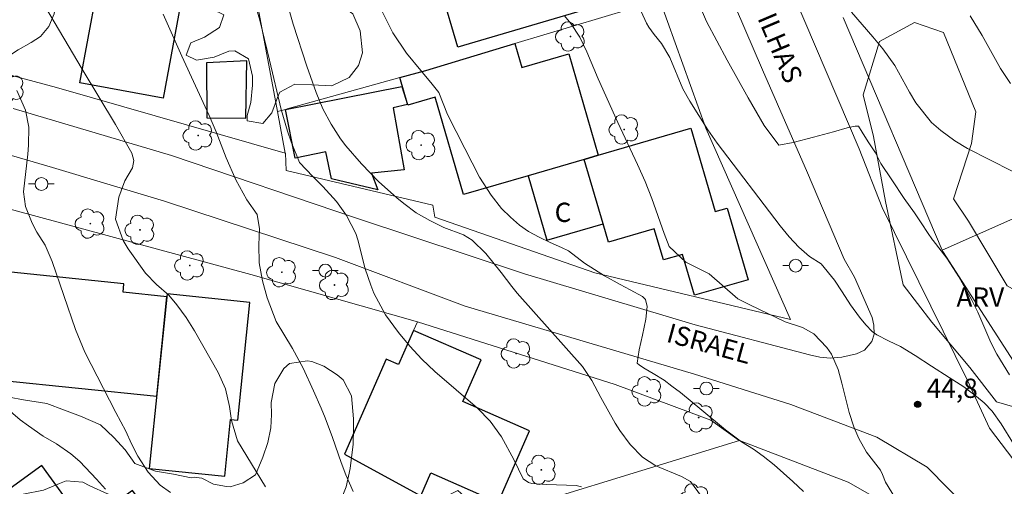
# Model space of a CAD drawing. Units: metres. Extents: x 291786 to 292302, y 1674352 to 1674917.
# Drawn here: x 291958 to 292035, y 1674615 to 1674651 of the extents above; entities that cross this region are included whole.
import ezdxf
from ezdxf.enums import TextEntityAlignment as Align

# ---------------------------------------------------------------- set-up
doc = ezdxf.new("R2010")
doc.units = ezdxf.units.M
doc.header["$MEASUREMENT"] = 0
for name, color, linetype, lineweight, true_color in [('Arvores_Isoladas', 7, 'Continuous', 18, 0x00ff33), ('Curvas_Intermediarias', 7, 'Continuous', 9, 0x783c14), ('Curvas_Mestras', 7, 'Continuous', 20, 0x783c14), ('Pto_Cotado', 7, 'Continuous', 9, 0x783c14), ('Topon_Pto_Cotado', 7, 'Continuous', 9, 0x783c14), ('Topon_Vegetacao', 7, 'Continuous', 9, 0x00ff33), ('Vegetacao', 7, 'Orla8', 9, 0x00ff33)]:
    doc.layers.add(name, color=color, linetype=linetype, lineweight=lineweight, true_color=true_color)
for name, color, linetype, lineweight in [('Cerca', 8, 'Cerca', 20), ('Edificacoes', 7, 'Continuous', 30), ('Muro_Grade', 8, 'Continuous', 20), ('Pavimentacao_Nao_Asfaltica_S_Mfio', 10, 'Continuous', 15), ('Poste', 7, 'Continuous', 9), ('Topon_de_Vias', 7, 'Continuous', 9), ('Topon_Fundacao_Const_Ruinas', 7, 'Continuous', 9)]:
    doc.layers.add(name, color=color, linetype=linetype, lineweight=lineweight)
doc.styles.add('Arial', font='arial.ttf', dxfattribs={"height": 1.5})
doc.styles.get("Standard").update_dxf_attribs({"font": 'arial.ttf'})
doc.linetypes.add('Cerca', pattern='A,10,0,["X",Standard,S=1,R=0,X=0,Y=-0.5],0.1', length=10.1)
doc.linetypes.add('Orla8', pattern='A,6,-0.5,["V",Standard,S=1,R=0,X=-0.5,Y=-1],-0.5,6,-0.5,["V",Standard,S=1,R=0,X=-0.5,Y=-1],-0.5', length=14)

# ---------------------------------------------------------------- blocks, each defined once
blk = doc.blocks.new('Cotas')
at = {"layer": 'Pto_Cotado'}
blk.add_hatch(color=256, dxfattribs=at).paths.add_polyline_path([(0, 0.24, 1), (0, -0.24, 1)])
at = {"layer": 'Pto_Cotado', "lineweight": -3}
blk.add_lwpolyline([(0, -0.24, -1), (0, 0.24, -1)], format="xyb", close=True, dxfattribs=at)
blk = doc.blocks.new('Poste')
at = {"layer": 'Poste'}
for points in [[(-0.5, 0), (-1, 0)], [(0.5, 0), (1, 0)]]:
    blk.add_lwpolyline(points, dxfattribs=at)
blk.add_lwpolyline([(0, 0.5, 1), (0, -0.5, 1)], format="xyb", close=True, dxfattribs=at)
blk = doc.blocks.new('Arvore')
at = {"layer": 'Arvores_Isoladas'}
blk.add_lwpolyline([(-0.718, 0.493, 0.872324), (-0.722, -0.551, 0.862983), (0.284, -0.827, 0.900105), (0.89, 0.029, 0.863155), (0.262, 0.861, 0.882486)], format="xyb", close=True, dxfattribs=at)
blk.add_circle((0, 0), 0.0286, dxfattribs=at)

msp = doc.modelspace()

# ---------------------------------------------------------------- linework, layer by layer
at = {"layer": 'Cerca', "flags": 128}
msp.add_lwpolyline([(291988.884, 1674627.31), (292004.257, 1674622.431), (292011.711, 1674619.669), (292013.904, 1674618.079)], dxfattribs=at)
at = {"layer": 'Curvas_Intermediarias', "flags": 128}
for points, elevation in [([(291975.835, 1674653.454), (291976.613, 1674650.784), (291977.366, 1674647.681), (291978.264, 1674643.839), (291978.753, 1674642.156), (291979.032, 1674641.325), (291979.698, 1674639.722), (291980.724, 1674638.623), (291981.521, 1674637.85), (291982.567, 1674636.679), (291983.352, 1674635.592), (291984.067, 1674634.193), (291984.224, 1674633.689), (291984.812, 1674631.444), (291985.242, 1674630.172), (291985.491, 1674629.548), (291986.374, 1674627.858), (291987.388, 1674626.481), (291988.274, 1674625.417), (291989.214, 1674624.403), (291990.226, 1674623.46), (291993.537, 1674620.591), (291994.532, 1674619.587), (291995.416, 1674618.358), (291996.371, 1674616.615), (291997.105, 1674615.109), (291997.513, 1674614.814), (291997.773, 1674614.743), (291998.935, 1674614.669), (292001.233, 1674614.589), (292001.651, 1674614.474)], 42), ([(292034.946, 1674623.181), (292033.951, 1674624.79), (292033.507, 1674625.711), (292032.478, 1674628.064), (292032.027, 1674628.986), (292031.006, 1674630.814), (292030.08, 1674632.275), (292029.012, 1674633.635), (292028.964, 1674633.69), (292028.571, 1674634.27), (292028.137, 1674634.931), (292027.544, 1674635.789), (292026.758, 1674636.919), (292025.78, 1674638.35), (292024.946, 1674639.643), (292024.508, 1674640.46), (292023.96, 1674641.326), (292023.484, 1674642.081), (292023.189, 1674642.547), (292022.933, 1674642.547), (292022.325, 1674642.399), (292021.25, 1674642.091), (292019.695, 1674641.673), (292018.125, 1674641.255), (292017.009, 1674641.065), (292015.849, 1674642.588), (292014.599, 1674644.736), (292012.971, 1674647.677), (292011.362, 1674650.692), (292010.739, 1674652.122)], 46), ([(291959.924, 1674651.796), (291962.774, 1674646.959), (291965.367, 1674642.669), (291966.658, 1674640.431), (291966.801, 1674639.858), (291966.7, 1674639.292), (291966.105, 1674638.294), (291965.639, 1674637.025), (291965.378, 1674635.306), (291965.96, 1674633.653), (291966.354, 1674632.992), (291967.713, 1674631.089), (291968.576, 1674630.22), (291969.519, 1674629.385), (291970.144, 1674628.636), (291970.88, 1674627.657), (291971.531, 1674626.618), (291973.376, 1674623.372), (291973.929, 1674622.09), (291974.246, 1674620.722), (291974.402, 1674619.624), (291974.864, 1674618.066), (291977.06, 1674614.487)], 39), ([(292011.549, 1674612.956), (292010.11, 1674614.897), (292009.413, 1674615.291), (292007.412, 1674616.102), (292006.383, 1674616.779), (292005.415, 1674617.771), (292004.616, 1674618.85), (292004.263, 1674619.425), (292003.143, 1674621.413), (292002.445, 1674622.754), (292001.712, 1674623.834), (291996.635, 1674629.535), (291996.206, 1674630.058), (291995.398, 1674631.144), (291994.2, 1674632.631), (291993.127, 1674633.664), (291992.465, 1674634.073), (291990.913, 1674634.665), (291989.824, 1674635.189), (291988.781, 1674635.793), (291987.811, 1674636.507), (291987.266, 1674636.957), (291985.839, 1674638.231), (291984.515, 1674639.612), (291983.309, 1674641.005), (291982.894, 1674641.545), (291982.153, 1674642.688), (291981.521, 1674643.897), (291980.995, 1674645.155), (291980.253, 1674647.207), (291979.191, 1674650.475), (291978.884, 1674651.574)], 42), ([(291985.878, 1674651.987), (291986.949, 1674649.809), (291988.009, 1674648.225), (291989.126, 1674646.871), (291990.005, 1674645.808), (291990.533, 1674645.143), (291991.212, 1674643.434), (291992.559, 1674640.798), (291993.713, 1674638.575), (291994.614, 1674637.18), (291995.41, 1674636.14), (291996.116, 1674635.448), (291996.802, 1674634.835), (291997.527, 1674634.343), (291998.341, 1674633.912), (291999.205, 1674633.476), (292000.092, 1674633.094), (292000.624, 1674632.848), (292001.872, 1674631.869), (292003.438, 1674630.904), (292004.638, 1674630.223), (292005.433, 1674629.795), (292006.38, 1674629.284), (292006.633, 1674629.046), (292006.754, 1674628.509), (292006.641, 1674627.511), (292006.384, 1674626.272), (292006.116, 1674625.141), (292005.965, 1674624.106), (292006.161, 1674623.939), (292006.584, 1674623.652), (292007.21, 1674623.281), (292008.074, 1674622.778), (292008.674, 1674622.313), (292009.353, 1674621.821), (292011.016, 1674620.433), (292012.838, 1674618.916), (292014.102, 1674617.974), (292015.038, 1674617.406), (292015.788, 1674616.868), (292016.626, 1674616.177), (292018.094, 1674614.887), (292018.923, 1674614.101)], 43), ([(292035.15, 1674639.025), (292031.678, 1674640.803), (292030.694, 1674641.404), (292029.601, 1674642.196), (292028.865, 1674642.828), (292027.667, 1674644.357), (292027.164, 1674645.194), (292026.017, 1674647.246), (292025.092, 1674648.56), (292024.322, 1674649.489), (292022.659, 1674651.401)], 47), ([(292000.327, 1674651.116), (292000.814, 1674650.535), (292001.497, 1674649.461), (292002.047, 1674648.313), (292002.931, 1674646.216), (292004.455, 1674642.822), (292006.003, 1674639.546), (292006.595, 1674638.238), (292007.116, 1674636.902), (292008.068, 1674634.192), (292008.467, 1674633.169), (292009.761, 1674631.949), (292011.575, 1674631.042), (292013.809, 1674629.1), (292014.732, 1674628.628), (292017.486, 1674627.305), (292018.833, 1674626.881), (292019.729, 1674626.373), (292020.726, 1674625.323), (292021.098, 1674624.796), (292021.611, 1674623.606), (292021.907, 1674622.549), (292022.47, 1674620.26), (292022.842, 1674619.147), (292023.235, 1674618.245), (292023.815, 1674617.181), (292024.919, 1674615.779), (292025.061, 1674615.429), (292025.302, 1674614.847), (292026.079, 1674613.569)], 44), ([(292031.878, 1674651.127), (292032.831, 1674649.584), (292034.253, 1674647.035), (292035.022, 1674645.852)], 48), ([(291957.704, 1674645.32), (291958.372, 1674643.792), (291958.638, 1674642.457), (291958.611, 1674641.067), (291958.553, 1674640.368), (291958.217, 1674637.432), (291958.367, 1674636.281), (291958.877, 1674634.985), (291959.261, 1674634.286), (291959.91, 1674633.278), (291960.449, 1674632.018), (291962.255, 1674626.71), (291962.997, 1674624.965), (291965.409, 1674620.254), (291966.177, 1674618.809), (291966.619, 1674617.819), (291967.12, 1674616.859), (291967.911, 1674615.608), (291968.853, 1674614.612), (291969.648, 1674614.024)], 38), ([(291956.823, 1674620.674), (291957.958, 1674619.697), (291958.601, 1674619.215), (291959.756, 1674618.428), (291960.771, 1674617.81), (291961.896, 1674617.043), (291962.592, 1674616.459), (291963.903, 1674615.063), (291964.595, 1674614.283)], 37)]:
    msp.add_lwpolyline(points, dxfattribs=dict(at, elevation=elevation))
at = {"layer": 'Curvas_Mestras', "flags": 128}
for points, elevation in [([(292004.614, 1674655.107), (292006.709, 1674650.54), (292006.88, 1674650.236), (292007.286, 1674649.667), (292007.859, 1674648.964), (292008.513, 1674647.884), (292009.532, 1674645.443), (292010.07, 1674644.47), (292011.471, 1674642.263), (292012.202, 1674641.221), (292017.089, 1674634.771), (292017.793, 1674633.919), (292018.556, 1674633.119), (292019.394, 1674632.406), (292020.304, 1674631.826), (292021.334, 1674630.567), (292021.93, 1674629.644), (292022.563, 1674628.638), (292023.265, 1674627.678), (292023.759, 1674627.069), (292024.272, 1674626.562), (292024.627, 1674626.297), (292025.536, 1674625.839), (292026.453, 1674625.382), (292027.614, 1674624.685), (292028.882, 1674623.861), (292030.251, 1674622.987), (292031.402, 1674622.249), (292032.371, 1674621.496), (292032.967, 1674621.004), (292033.605, 1674620.358), (292034.295, 1674619.371), (292035.25, 1674617.816)], 45), ([(291969.091, 1674651.252), (291970.529, 1674647.971), (291972.67, 1674643.376), (291973.218, 1674642.097), (291973.982, 1674640.078), (291974.729, 1674638.363), (291975.596, 1674636.817), (291976.389, 1674635.67), (291976.593, 1674634.546), (291976.529, 1674633.31), (291976.563, 1674631.892), (291976.824, 1674630.497), (291977.18, 1674629.182), (291977.889, 1674627.334), (291979.158, 1674625.243), (291979.975, 1674623.706), (291980.795, 1674621.94), (291981.387, 1674620.587), (291981.697, 1674619.832), (291982.265, 1674618.301), (291982.932, 1674616.377), (291983.311, 1674615.401), (291983.873, 1674614.123)], 40)]:
    msp.add_lwpolyline(points, dxfattribs=dict(at, elevation=elevation))
at = {"layer": 'Edificacoes', "flags": 128}
for points in [[(291963.833, 1674660.567), (291971.403, 1674659.171), (291970.749, 1674655.625), (291972.372, 1674655.326), (291971.878, 1674652.644), (291970.593, 1674652.881), (291969.085, 1674644.703), (291962.609, 1674645.898), (291964.537, 1674656.351), (291963.104, 1674656.615)], [(292000.64, 1674660.598), (292001.259, 1674658.495), (292001.992, 1674658.711), (292003.91, 1674652.192), (291992.013, 1674648.692), (291989.476, 1674657.314)], [(291987.499, 1674646.31), (291989.515, 1674646.87), (291996.452, 1674648.964), (291996.999, 1674647.089), (292000.649, 1674648.154), (292002.948, 1674640.27), (292001.855, 1674639.951), (291997.481, 1674638.675), (291992.454, 1674637.209), (291990.241, 1674644.795), (291988.121, 1674644.176)], [(291975.591, 1674647.607), (291972.457, 1674647.476), (291972.475, 1674643.181), (291975.526, 1674643.146)], [(291978.593, 1674643.837), (291987.655, 1674645.631), (291988.091, 1674644.22), (291986.988, 1674643.959), (291987.831, 1674639.15), (291985.29, 1674638.872), (291985.794, 1674637.581), (291982.195, 1674638.435), (291981.74, 1674640.534), (291979.36, 1674640.048)], [(292001.855, 1674639.951), (292002.948, 1674640.27), (292010.149, 1674642.37), (292012.038, 1674635.893), (292012.976, 1674636.166), (292014.602, 1674630.592), (292010.431, 1674629.376), (292009.501, 1674632.564), (292008.009, 1674632.129), (292007.305, 1674634.546), (292003.735, 1674633.504), (292003.315, 1674634.944)], [(292003.315, 1674634.944), (292001.855, 1674639.951), (291997.481, 1674638.675), (291998.941, 1674633.669)], [(291969.378, 1674629.261), (291965.959, 1674629.612), (291966.027, 1674630.275), (291957.262, 1674631.176), (291956.4, 1674622.784), (291968.583, 1674621.533)], [(291969.4, 1674629.481), (291968.006, 1674615.911), (291973.876, 1674615.308), (291974.33, 1674619.725), (291974.896, 1674619.667), (291975.836, 1674628.819)], [(291986.429, 1674624.403), (291983.201, 1674617.011), (291989.131, 1674613.785), (291989.904, 1674615.554), (291995.153, 1674613.262), (291997.591, 1674618.844), (291992.404, 1674621.109), (291993.82, 1674624.352), (291988.558, 1674626.65), (291987.393, 1674623.982)], [(291966.702, 1674614.187), (291962.987, 1674611.51), (291959.653, 1674616.136), (291953.82, 1674611.931), (291955.687, 1674609.34), (291957.159, 1674610.401), (291959.3, 1674607.43), (291956.01, 1674605.059), (291958.718, 1674601.302), (291959.731, 1674602.032), (291967.655, 1674607.743), (291970.084, 1674609.494)]]:
    msp.add_lwpolyline(points, close=True, dxfattribs=at)
at = {"layer": 'Muro_Grade', "flags": 128}
for points in [[(291977.983, 1674643.668), (291976.165, 1674653.398)], [(292007.734, 1674652.371), (291996.452, 1674648.964), (291989.515, 1674646.87), (291987.499, 1674646.31), (291978.723, 1674643.873), (291978.593, 1674643.837), (291977.983, 1674643.668)], [(291978.586, 1674640.44), (291978.606, 1674640.434), (291978.663, 1674639.096), (291990.062, 1674636.381), (291990.231, 1674635.465), (292002.689, 1674631.117), (292017.912, 1674627.496), (292011.304, 1674642.39), (292007.734, 1674652.371)], [(292022.001, 1674651), (292029.715, 1674632.888)], [(291951.288, 1674648.086), (291960.79, 1674645.542), (291978.586, 1674640.44)], [(292029.715, 1674632.888), (292037.721, 1674636.436), (292051.764, 1674642.661), (292058.378, 1674645.593), (292062.651, 1674647.487)], [(291978.586, 1674640.44), (291977.983, 1674643.668)], [(291988.558, 1674626.65), (291988.884, 1674627.31), (291975.918, 1674630.99), (291953.804, 1674636.977)], [(292040.656, 1674616.696), (292038.498, 1674619.218), (292029.756, 1674632.792), (292029.715, 1674632.888)], [(292026.929, 1674610.57), (292024.264, 1674613.777), (292022.39, 1674614.846), (292013.941, 1674618.09), (291983.526, 1674608.738)]]:
    msp.add_lwpolyline(points, dxfattribs=at)
at = {"layer": 'Pavimentacao_Nao_Asfaltica_S_Mfio', "ltscale": 0.01, "flags": 128}
for points in [[(292023.239, 1674640.762), (292017.276, 1674654.787), (292010.929, 1674669.758), (292006.772, 1674682.166), (292002.564, 1674696.968), (291998.553, 1674711.963), (291996.593, 1674721.215), (291994.922, 1674735.719), (291994.765, 1674749.509), (291994.92, 1674763.997), (291995.706, 1674777.976), (291996.829, 1674792.212), (291997.819, 1674801.721), (292000.338, 1674814.428), (292003.389, 1674827.887), (292004.456, 1674831.125), (292007.044, 1674835.163)], [(292012.259, 1674655.005), (292015.737, 1674646.921), (292019.23, 1674638.915), (292022.084, 1674632.198), (292022.885, 1674630.788), (292024.251, 1674627.65), (292024.391, 1674627.066), (292024.403, 1674626.358), (292024.237, 1674625.772), (292023.667, 1674625.121), (292023.048, 1674624.83), (292021.901, 1674624.557), (292020.995, 1674624.484), (292020.18, 1674624.557), (292019.383, 1674624.734), (292010.491, 1674627.087), (291997.216, 1674631.04), (291984.119, 1674635.375), (291969.738, 1674640.242), (291957.407, 1674643.921)], [(291951.49, 1674641.928), (291960.462, 1674639.318), (291969.187, 1674636.69), (291982.501, 1674632.31), (291992.582, 1674628.537), (292010.439, 1674623.234), (292017.927, 1674620.886), (292024.612, 1674618.342), (292028.53, 1674615.993), (292033.569, 1674610.905), (292043.708, 1674599.584), (292050.561, 1674591.761), (292055.854, 1674587.077), (292063.077, 1674581.382), (292072.526, 1674574.595), (292085.088, 1674565.18), (292091.611, 1674560.62), (292095.665, 1674558)], [(292104.755, 1674604.797), (292092.536, 1674604.168), (292077.511, 1674603.157), (292062.843, 1674602.418), (292056.662, 1674601.808), (292053.584, 1674601.761), (292052.252, 1674601.777), (292050.628, 1674602.093), (292049.583, 1674602.563), (292046.02, 1674605.422), (292037.506, 1674613.616), (292033.39, 1674619.04), (292031.675, 1674622.738), (292025.037, 1674636.218), (292023.239, 1674640.762)]]:
    msp.add_lwpolyline(points, dxfattribs=at)
at = {"layer": 'Vegetacao', "flags": 128}
for points in [[(291958.884, 1674670.905), (291959.14, 1674671.23), (291959.804, 1674672.051), (291959.951, 1674672.281), (291960.713, 1674673.164), (291961.188, 1674673.639), (291961.807, 1674674.468), (291962.158, 1674674.977), (291963.263, 1674675.893), (291963.911, 1674675.787), (291964.62, 1674675.048), (291964.782, 1674674.78), (291965.099, 1674673.521), (291965.272, 1674672.555), (291965.868, 1674671.409), (291966.116, 1674671.333), (291967.089, 1674671.28), (291968.402, 1674671.8), (291970.038, 1674672.169), (291970.495, 1674672.143), (291971.871, 1674671.573), (291972.225, 1674671.316), (291972.757, 1674670.324), (291972.885, 1674669.208), (291972.93, 1674668.567), (291972.854, 1674667.466), (291972.899, 1674666.403), (291973.178, 1674664.954), (291973.649, 1674664.038), (291974.535, 1674663.099), (291975.58, 1674662.936), (291976.677, 1674663.279), (291978.095, 1674663.49), (291979.588, 1674664.198), (291981.063, 1674664.903), (291982.439, 1674665.435), (291983.925, 1674665.396), (291984.385, 1674664.371), (291984.543, 1674663.684), (291984.543, 1674662.462), (291984.252, 1674660.86), (291983.898, 1674659.563), (291983.373, 1674658.277), (291983.075, 1674657.172), (291983.444, 1674656.086), (291982.354, 1674654.401), (291981.434, 1674653.247), (291982.071, 1674652.557), (291983.198, 1674651.731), (291983.851, 1674651.274), (291984.427, 1674649.965), (291984.608, 1674648.246), (291984.291, 1674647.265), (291983.548, 1674646.312), (291982.198, 1674645.686), (291980.641, 1674645.758), (291979.343, 1674645.804), (291978.174, 1674645.178), (291977.971, 1674644.756), (291977.529, 1674643.583), (291976.843, 1674642.746), (291975.61, 1674642.954), (291975.625, 1674643.376), (291975.912, 1674644.379), (291976.048, 1674645.737), (291976.025, 1674646.423), (291975.735, 1674647.784), (291974.649, 1674648.388), (291974.197, 1674648.366), (291973.061, 1674647.895), (291971.678, 1674647.68), (291970.882, 1674648.069), (291971.237, 1674649.019), (291972.3, 1674649.464), (291973.469, 1674650.21), (291973.813, 1674651.209), (291972.945, 1674651.624), (291972.195, 1674652.088), (291971.713, 1674653.167), (291971.577, 1674654.509), (291971.871, 1674655.904), (291972.2, 1674657.303), (291971.868, 1674658.586), (291971.095, 1674659.864), (291969.538, 1674660.623), (291968.795, 1674661.004), (291967.208, 1674661.476), (291965.651, 1674661.759), (291965.119, 1674661.733), (291964.278, 1674661.216), (291963.46, 1674660.617), (291962.747, 1674659.731), (291962.388, 1674659.192), (291961.645, 1674658.072), (291961.11, 1674657.137), (291960.691, 1674656.032), (291960.728, 1674654.863), (291960.743, 1674653.709), (291960.777, 1674652.702), (291960.588, 1674651.284), (291960.177, 1674650.3), (291959.532, 1674649.512), (291958.819, 1674649.049), (291957.812, 1674648.472), (291956.658, 1674647.733), (291955.613, 1674647.85), (291955.285, 1674648.058), (291954.686, 1674648.876), (291954.426, 1674649.431), (291954.43, 1674650.596), (291954.954, 1674651.927), (291955.162, 1674652.406), (291955.422, 1674653.79), (291955.242, 1674655.389), (291955.374, 1674657.323), (291955.393, 1674659.318), (291955.375, 1674660.287), (291955.692, 1674661.788), (291956.137, 1674662.897), (291956.684, 1674664.461), (291956.997, 1674665.438), (291957.337, 1674666.464), (291957.673, 1674667.531), (291958.054, 1674668.56), (291958.484, 1674670.159)], [(292042.104, 1674625.145), (292042.625, 1674624.481), (292042.564, 1674623.674), (292041.474, 1674622.298), (292039.306, 1674621.171), (292037.009, 1674620.761), (292035.542, 1674620.622), (292033.928, 1674621.09), (292031.862, 1674623.768), (292028.899, 1674627.291), (292026.667, 1674630.187), (292025.303, 1674636.666), (292024.354, 1674641.735), (292023.567, 1674644.974), (292024.827, 1674649.129), (292027.554, 1674650.603), (292029.824, 1674649.811), (292032.315, 1674643.652), (292032.002, 1674641.182), (292030.602, 1674636.88), (292031.759, 1674635.133), (292034.775, 1674630.102), (292036.777, 1674628.966), (292038.455, 1674627.544), (292040.641, 1674626.262)], [(291998.278, 1674594.447), (291998.127, 1674594.433), (291997.143, 1674594.223), (291996.768, 1674594.145), (291995.568, 1674593.633), (291994.773, 1674592.79), (291994.599, 1674592.571), (291993.797, 1674591.932), (291993.517, 1674591.801), (291992.275, 1674591.927), (291991.355, 1674592.937), (291990.617, 1674593.945), (291989.689, 1674595.034), (291988.523, 1674596.17), (291988.277, 1674596.951), (291987.588, 1674598.373), (291986.785, 1674599.267), (291986.051, 1674599.94), (291984.794, 1674600.586), (291984.033, 1674600.544), (291983.098, 1674599.801), (291982.852, 1674599.531), (291982.307, 1674598.637), (291981.244, 1674598.069), (291980.827, 1674598.232), (291980.112, 1674598.971), (291979.192, 1674599.973), (291978.135, 1674600.819), (291976.561, 1674601.375), (291975.686, 1674601.626), (291974.187, 1674602.339), (291972.911, 1674603.772), (291972.434, 1674604.726), (291972.025, 1674605.79), (291971.692, 1674606.844), (291971.578, 1674608.252), (291971.688, 1674609.463), (291971.388, 1674610.798), (291970.639, 1674611.122), (291969.374, 1674611.73), (291968.81, 1674611.985), (291967.599, 1674612.45), (291966.047, 1674613.172), (291964.748, 1674613.933), (291963.367, 1674614.554), (291962.825, 1674614.833), (291961.534, 1674614.931), (291961.005, 1674614.74), (291959.767, 1674614.222), (291958.177, 1674613.909), (291956.803, 1674613.802), (291955.046, 1674613.349), (291953.994, 1674612.769), (291953.737, 1674612.314), (291953.404, 1674611.354), (291953.298, 1674610.25), (291953.423, 1674608.775), (291953.465, 1674608.446), (291952.928, 1674607.307), (291952.606, 1674607.047), (291951.641, 1674606.485), (291951.099, 1674606.156), (291949.888, 1674605.396), (291948.488, 1674604.52), (291946.849, 1674603.643), (291945.899, 1674603.31), (291944.195, 1674603.125), (291943.044, 1674603.55), (291942.276, 1674604.203), (291941.507, 1674605.211), (291941.242, 1674606.415), (291942.022, 1674607.496), (291943.01, 1674607.891), (291944.592, 1674608.283), (291945.61, 1674608.528), (291946.731, 1674608.815), (291947.84, 1674609.169), (291949.479, 1674609.991), (291949.694, 1674610.948), (291949.088, 1674612.274), (291948.52, 1674613.095), (291947.438, 1674614.664), (291946.76, 1674615.671), (291945.613, 1674617.04), (291944.772, 1674618.021), (291943.83, 1674619.166), (291943.379, 1674619.839), (291942.845, 1674620.884), (291942.209, 1674621.76), (291941.55, 1674622.582), (291940.785, 1674623.531), (291940.13, 1674624.538), (291939.661, 1674625.602), (291939.093, 1674627.481), (291938.797, 1674628.433), (291938.926, 1674629.766), (291939.887, 1674630.339), (291940.898, 1674630.971), (291941.92, 1674631.488), (291943.01, 1674631.918), (291944.108, 1674632.395), (291945.069, 1674632.826), (291946.133, 1674633.488), (291947.178, 1674633.729), (291948.915, 1674633.807), (291949.502, 1674633.464), (291950.441, 1674632.308), (291951.281, 1674631.334), (291951.754, 1674631.214), (291953.045, 1674631.163), (291954.207, 1674630.529), (291954.987, 1674629.485), (291954.749, 1674627.485), (291954.155, 1674626.051), (291953.406, 1674624.424), (291953.152, 1674623.783), (291952.876, 1674622.724), (291954.171, 1674621.824), (291956.011, 1674621.573), (291957.086, 1674621.45), (291958.225, 1674621.243), (291960.042, 1674620.953), (291961.416, 1674620.451), (291962.647, 1674619.974), (291964.199, 1674619.308), (291965.244, 1674618.324), (291966.114, 1674617.342), (291966.879, 1674616.298), (291968.496, 1674615.706), (291969.896, 1674615.468), (291971.255, 1674615.172), (291971.498, 1674615.216), (291972.099, 1674615.142), (291973.012, 1674614.685), (291974, 1674614.503), (291974.31, 1674614.484), (291975.31, 1674614.796), (291976.271, 1674615.401), (291976.839, 1674616.792), (291977.236, 1674617.913), (291977.47, 1674619.064), (291977.512, 1674620.11), (291977.497, 1674621.026), (291977.777, 1674622.516), (291978.48, 1674623.685), (291978.927, 1674624.067), (291980.316, 1674624.267), (291980.653, 1674624.236), (291981.588, 1674623.873), (291982.629, 1674623.185), (291983.091, 1674622.801), (291983.731, 1674621.549), (291983.887, 1674619.758), (291983.883, 1674618.988), (291983.864, 1674617.799), (291983.637, 1674615.89), (291983.323, 1674614.468), (291982.824, 1674613.241), (291982.586, 1674611.313), (291982.764, 1674609.987), (291983.634, 1674609.156), (291984.834, 1674608.861), (291986.061, 1674609.036), (291987.249, 1674609.33), (291988.885, 1674610.108), (291989.823, 1674610.864), (291990.258, 1674612.087), (291990.837, 1674613.585), (291992.026, 1674614.179), (291992.707, 1674613.571), (291993.124, 1674612.404), (291993.101, 1674611.188), (291992.579, 1674609.867), (291991.83, 1674608.494), (291991.156, 1674607.159), (291990.15, 1674606.049), (291988.806, 1674605.144), (291988.102, 1674604.363), (291988.386, 1674604.055), (291989.363, 1674603.514), (291990.608, 1674602.374), (291992.153, 1674602.229), (291993.788, 1674602.447), (291995.234, 1674602.975), (291996.532, 1674602.031), (291997.346, 1674600.493), (291998.195, 1674599.132), (291999.33, 1674598.866), (292000.682, 1674598.949), (292001.355, 1674599.035), (292002.472, 1674599.247), (292003.589, 1674599.27), (292005.281, 1674599.372), (292006.473, 1674599.149), (292006.962, 1674597.946), (292006.731, 1674596.712), (292005.781, 1674596.009), (292005.05, 1674595.563), (292004.085, 1674595.144), (292003.071, 1674594.769), (292002.121, 1674594.5), (292001.118, 1674594.31), (292000.065, 1674594.26), (291998.695, 1674594.355)]]:
    msp.add_lwpolyline(points, close=True, dxfattribs=at)

# ---------------------------------------------------------------- block references
at = {"layer": 'Arvores_Isoladas'}
for p in [(292000.786, 1674649.516), (291957.118, 1674645.508), (291971.801, 1674641.809), (292004.955, 1674642.282), (291989.158, 1674641.068), (291963.413, 1674634.955), (291967.282, 1674634.466), (291971.151, 1674631.695), (291978.313, 1674631.168), (291982.424, 1674630.179), (291996.559, 1674624.853), (292006.743, 1674621.904), (292010.759, 1674619.87), (291998.514, 1674615.801), (292010.416, 1674613.566)]:
    msp.add_blockref('Arvore', p, dxfattribs=at)
at = {"layer": 'Poste'}
for p in [(291959.612, 1674638.039), (292018.303, 1674631.685), (291981.703, 1674631.3), (292011.353, 1674622.124)]:
    msp.add_blockref('Poste', p, dxfattribs=at)
at = {"layer": 'Pto_Cotado'}
msp.add_blockref('Cotas', (292027.795, 1674620.905, 44.76), dxfattribs=at)

# ---------------------------------------------------------------- texts
at = {"layer": 'Topon_de_Vias', "style": 'Arial'}
for s, rotation, p in [('ANTILHAS', 292.95868, (292013.338, 1674654.404)), ('ISRAEL', 344.64179, (292008.034, 1674625.333))]:
    msp.add_text(s, height=1.5, rotation=rotation, dxfattribs=at).set_placement(p, align=Align.BOTTOM_LEFT)
at = {"layer": 'Topon_Fundacao_Const_Ruinas', "style": 'Arial'}
msp.add_text('C', height=1.5, dxfattribs=at).set_placement((292000.198, 1674635.833), align=Align.MIDDLE_CENTER)
at = {"layer": 'Topon_Pto_Cotado', "style": 'Arial'}
msp.add_text('44,8', height=1.5, dxfattribs=at).set_placement((292028.502, 1674621.394, 44.76))
at = {"layer": 'Topon_Vegetacao', "style": 'Arial'}
msp.add_text('ARV', height=1.5, dxfattribs=at).set_placement((292032.678, 1674629.235), align=Align.MIDDLE_CENTER)

doc.saveas('drawing.dxf')
